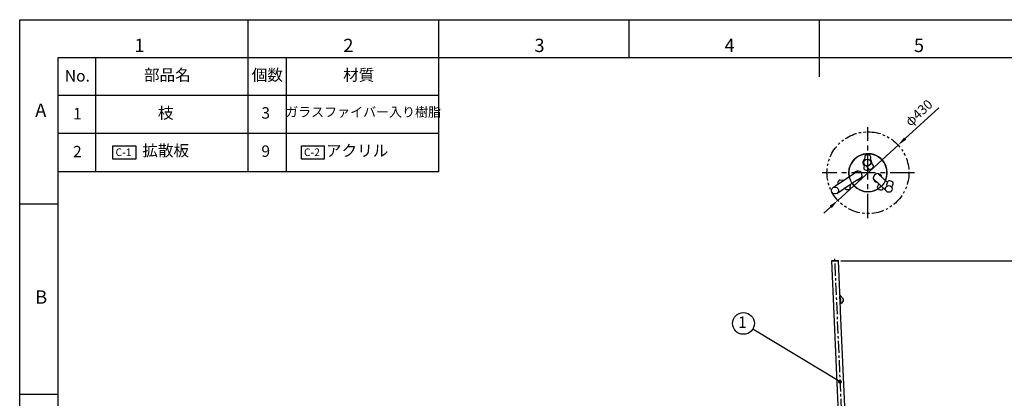
# Model space of a CAD drawing. Units: millimetres. Extents: x 0 to 420, y 0 to 297.
# Drawn here: x 0 to 258, y 198 to 297 of the extents above; entities that cross this region are included whole.
import ezdxf

# ---------------------------------------------------------------- set-up
doc = ezdxf.new("R2010")
doc.units = ezdxf.units.MM
doc.linetypes.add('CENTER', pattern=[50.8, 31.75, -6.35, 6.35, -6.35])
doc.linetypes.add('PHANTOM', pattern=[63.5, 31.75, -6.35, 6.35, -6.35, 6.35, -6.35])
for name, color, linetype in [('5690909', 7, 'Continuous'), ('5690918', 7, 'Continuous'), ('5690919', 7, 'Continuous'), ('5690920', 7, 'Continuous'), ('5690968', 7, 'Continuous'), ('5750957', 7, 'Continuous'), ('__VMOT01_OFICINA', 7, 'Continuous'), ('CAJA_EMPOTRAR_Ø2', 7, 'Continuous'), ('Default', 7, 'Continuous'), ('SUBMECANIZADOREV', 7, 'Continuous'), ('図枠', 7, 'Continuous')]:
    doc.layers.add(name, color=color, linetype=linetype)
doc.styles.add('SEACAD_Arial', font='arial.ttf')
doc.styles.add('SLDTEXTSTYLE0', font='TXT', dxfattribs={"width": 0.75, "bigfont": 'bigfont'})
doc.styles.get("Standard").update_dxf_attribs({"font": 'msgothic.ttc'})
doc.dimstyles.new('ISO-25', dxfattribs={"dimscale": 0, "dimtxt": 2.5, "dimasz": 2.5, "dimexe": 1.25, "dimexo": 0.625, "dimtad": 1, "dimlfac": 20, "dimtxsty": 'Standard', "dimcen": 2.5, "dimadec": 0, "dimazin": 0, "dimtfac": 1, "dimtmove": 0, "dimatfit": 3, "dimfxl": 1, "dimarcsym": 0})
doc.dimstyles.new('黒丸', dxfattribs={"dimtxt": 8, "dimasz": 1, "dimexe": 4, "dimexo": 120, "dimgap": 4, "dimtad": 1, "dimdec": 0, "dimlfac": 0.5, "dimdsep": 46, "dimtxsty": 'SEACAD_Arial', "dimblk": 'NONE', "dimcen": 4, "dimse1": 1, "dimse2": 1, "dimadec": 0, "dimazin": 0, "dimtfac": 1, "dimtdec": 0, "dimtmove": 0, "dimatfit": 3, "dimldrblk": 'DOT', "dimfxl": 1, "dimtolj": 1, "dimarcsym": 0})

# ---------------------------------------------------------------- blocks, each defined once
blk = doc.blocks.new('SE')
at = {"layer": '5690909', "color": 7, "linetype": 'Continuous'}
blk.add_ellipse((101.53, 371.16), major_axis=(1.64, 0.07), ratio=0.029049, dxfattribs=at)
at = {"layer": '5690920', "color": 7, "linetype": 'CENTER', "ltscale": 0.2}
blk.add_line((113.38, 99.45), (101.44, 373.37), dxfattribs=at)
at = {"layer": '5690920', "color": 7, "linetype": 'Continuous'}
for p, q in [((99.74, 371.08), (105.04, 249.49)), ((104.06, 354.52), (103.33, 371.24)), ((115.1, 101.24), (104.49, 344.78))]:
    blk.add_line(p, q, dxfattribs=at)
for major_axis in [(-1.8, -0.08), (-1.65, -0.07)]:
    blk.add_ellipse((101.53, 371.16), major_axis=major_axis, ratio=0.029049, dxfattribs=at)
at = {"layer": '__VMOT01_OFICINA', "color": 7, "linetype": 'Continuous'}
blk.add_line((105.92, 351.03), (104.24, 352.98), dxfattribs=at)
for centre, radius, start, end in [((103.28, 352.7), 0.967, 22.6216, 30.3614), ((104.75, 353.4), 0.655, 209.5168, 218.247)]:
    blk.add_arc(centre, radius, start, end, dxfattribs=at)
for centre, major_axis, ratio, start_param, end_param in [((104.96, 353.52), (0.785, 0.44), 0.935954, 3.145214, 3.321665), ((104.85, 349.91), (-1.04, -1.16), 0.512023, 0.59053, 3.075193), ((104.86, 349.9), (-1.02, -1.15), 0.512528, 0.569607, 2.461317)]:
    blk.add_ellipse(centre, major_axis=major_axis, ratio=ratio, start_param=start_param, end_param=end_param, dxfattribs=at)
for points, knots in [([(104.1, 353.22), (104.1, 353.21), (104.1, 353.2), (104.1, 353.18), (104.1, 353.17), (104.09, 353.12), (104.08, 353.08), (104.07, 353.01), (104.06, 352.98), (104.05, 352.93), (104.04, 352.9), (104.03, 352.84), (104.03, 352.81), (104.02, 352.77), (104.02, 352.76), (104.01, 352.75), (104.01, 352.74), (104.01, 352.71), (104, 352.69), (103.99, 352.64), (103.99, 352.61), (103.98, 352.53), (103.97, 352.49), (103.96, 352.38), (103.95, 352.29), (103.94, 352.13), (103.94, 352.04), (103.93, 351.88), (103.94, 351.8), (103.94, 351.64), (103.95, 351.56), (103.96, 351.42), (103.97, 351.35), (103.98, 351.26), (103.98, 351.24), (103.99, 351.21), (103.99, 351.19), (104, 351.14), (104, 351.11), (104.01, 351.01), (104.02, 350.95), (104.04, 350.82), (104.05, 350.76), (104.07, 350.67), (104.07, 350.64), (104.08, 350.59), (104.09, 350.58), (104.09, 350.55), (104.09, 350.53), (104.11, 350.46), (104.12, 350.4), (104.13, 350.32), (104.13, 350.31), (104.14, 350.28), (104.14, 350.26), (104.15, 350.22), (104.15, 350.19), (104.17, 350.1), (104.18, 350.04), (104.19, 349.97), (104.19, 349.95), (104.2, 349.92), (104.2, 349.91), (104.21, 349.87), (104.21, 349.84), (104.22, 349.78), (104.22, 349.76), (104.23, 349.72), (104.23, 349.72), (104.23, 349.7), (104.23, 349.69), (104.24, 349.67), (104.24, 349.66), (104.25, 349.59), (104.26, 349.54), (104.26, 349.45), (104.27, 349.42), (104.27, 349.37), (104.28, 349.34), (104.28, 349.28), (104.28, 349.25), (104.28, 349.21)], [0.0859342, 0.0859342, 0.0859342, 0.0859342, 0.0927931, 0.0927931, 0.1012288, 0.1012288, 0.1349718, 0.1349718, 0.1518433, 0.1518433, 0.1687147, 0.1687147, 0.1855862, 0.1855862, 0.1898041, 0.1898041, 0.194022, 0.194022, 0.2024577, 0.2024577, 0.2193292, 0.2193292, 0.2362006, 0.2362006, 0.2699436, 0.2699436, 0.3036865, 0.3036865, 0.3374295, 0.3374295, 0.3711724, 0.3711724, 0.4049154, 0.4049154, 0.4133511, 0.4133511, 0.4217869, 0.4217869, 0.4386583, 0.4386583, 0.4724013, 0.4724013, 0.5061442, 0.5061442, 0.5230157, 0.5230157, 0.5314514, 0.5314514, 0.5398872, 0.5398872, 0.5736301, 0.5736301, 0.5820659, 0.5820659, 0.5905016, 0.5905016, 0.6073731, 0.6073731, 0.641116, 0.641116, 0.6495518, 0.6495518, 0.6579875, 0.6579875, 0.674859, 0.674859, 0.6917304, 0.6917304, 0.6959483, 0.6959483, 0.7001662, 0.7001662, 0.7086019, 0.7086019, 0.7423449, 0.7423449, 0.7592163, 0.7592163, 0.7760878, 0.7760878, 0.7968938, 0.7968938, 0.7968938, 0.7968938]), ([(104.32, 348.75), (104.33, 348.76), (104.35, 348.77), (104.39, 348.8), (104.41, 348.82), (104.45, 348.86), (104.47, 348.88), (104.5, 348.93), (104.52, 348.95), (104.55, 349), (104.56, 349.03), (104.6, 349.11), (104.62, 349.16), (104.64, 349.24), (104.65, 349.27), (104.66, 349.33), (104.66, 349.36), (104.67, 349.44), (104.68, 349.5), (104.68, 349.59), (104.68, 349.62), (104.68, 349.67), (104.68, 349.7), (104.68, 349.79), (104.68, 349.85), (104.67, 349.92), (104.67, 349.93), (104.67, 349.95), (104.67, 349.96), (104.67, 349.98), (104.67, 349.98), (104.67, 350.02), (104.67, 350.05), (104.66, 350.1), (104.66, 350.13), (104.66, 350.17), (104.66, 350.19), (104.65, 350.22), (104.65, 350.23), (104.64, 350.3), (104.63, 350.36), (104.61, 350.44), (104.61, 350.47), (104.6, 350.51), (104.6, 350.53), (104.59, 350.55), (104.59, 350.57), (104.58, 350.64), (104.57, 350.69), (104.55, 350.76), (104.55, 350.77), (104.55, 350.8), (104.54, 350.82), (104.53, 350.86), (104.53, 350.88), (104.51, 350.96), (104.5, 351.02), (104.47, 351.13), (104.46, 351.18), (104.44, 351.26), (104.43, 351.29), (104.42, 351.33), (104.42, 351.34), (104.41, 351.37), (104.41, 351.38), (104.39, 351.45), (104.38, 351.5), (104.36, 351.6), (104.34, 351.66), (104.32, 351.76), (104.3, 351.82), (104.28, 351.93), (104.27, 351.99), (104.25, 352.1), (104.24, 352.16), (104.23, 352.24), (104.23, 352.26), (104.23, 352.32), (104.23, 352.34), (104.24, 352.38), (104.24, 352.39), (104.24, 352.41), (104.24, 352.41), (104.24, 352.43), (104.24, 352.43), (104.24, 352.46), (104.25, 352.48), (104.25, 352.53), (104.25, 352.55), (104.26, 352.59), (104.26, 352.61), (104.27, 352.67), (104.27, 352.7), (104.28, 352.74), (104.28, 352.75), (104.28, 352.77), (104.28, 352.77), (104.28, 352.79), (104.28, 352.81), (104.28, 352.83), (104.28, 352.85), (104.28, 352.87), (104.28, 352.88), (104.27, 352.92), (104.27, 352.94), (104.26, 352.95)], [0.0431543, 0.0431543, 0.0431543, 0.0431543, 0.0551974, 0.0551974, 0.0720689, 0.0720689, 0.0889403, 0.0889403, 0.1058118, 0.1058118, 0.1226833, 0.1226833, 0.1564262, 0.1564262, 0.1732977, 0.1732977, 0.1901692, 0.1901692, 0.2239121, 0.2239121, 0.2407836, 0.2407836, 0.2576551, 0.2576551, 0.291398, 0.291398, 0.2998338, 0.2998338, 0.3040517, 0.3040517, 0.3082695, 0.3082695, 0.325141, 0.325141, 0.3420125, 0.3420125, 0.3504482, 0.3504482, 0.3588839, 0.3588839, 0.3926269, 0.3926269, 0.4094984, 0.4094984, 0.4179341, 0.4179341, 0.4263698, 0.4263698, 0.4601128, 0.4601128, 0.4685485, 0.4685485, 0.4769843, 0.4769843, 0.4938557, 0.4938557, 0.5275987, 0.5275987, 0.5613416, 0.5613416, 0.5782131, 0.5782131, 0.5866489, 0.5866489, 0.5950846, 0.5950846, 0.6288275, 0.6288275, 0.6625705, 0.6625705, 0.6963134, 0.6963134, 0.7300564, 0.7300564, 0.7637993, 0.7637993, 0.7806708, 0.7806708, 0.7975423, 0.7975423, 0.805978, 0.805978, 0.8101959, 0.8101959, 0.8144138, 0.8144138, 0.8312852, 0.8312852, 0.8481567, 0.8481567, 0.8650282, 0.8650282, 0.8987711, 0.8987711, 0.9072069, 0.9072069, 0.9156426, 0.9156426, 0.9325141, 0.9325141, 0.9493856, 0.9493856, 0.966257, 0.966257, 1, 1, 1, 1]), ([(104.26, 352.95), (104.26, 352.96), (104.25, 352.97), (104.24, 352.98), (104.24, 352.98), (104.24, 352.98)], [0, 0, 0, 0, 0.125, 0.125, 0.1255225, 0.1255225, 0.1255225, 0.1255225])]:
    blk.add_open_spline(points, degree=3, knots=knots, dxfattribs=at)
blk.add_open_spline([(104.24, 352.98), (104.24, 352.98), (104.24, 352.99), (104.23, 352.99)], degree=3, dxfattribs=at)
at = {"layer": 'SUBMECANIZADOREV', "color": 7, "linetype": 'Continuous'}
for p, q in [((104.12, 353.19), (104.06, 354.52)), ((104.12, 353.19), (104.06, 354.52)), ((104.49, 344.78), (104.23, 350.58)), ((104.49, 344.78), (104.23, 350.58))]:
    blk.add_line(p, q, dxfattribs=at)
blk = doc.blocks.new('SE1')
at = {"linetype": 'PHANTOM', "ltscale": 0.2}
blk.add_circle((118.83, 40.84), 21.5, dxfattribs=at)
at = {"layer": '5690918', "color": 7, "linetype": 'Continuous'}
for p, q in [((121.62, 37.85), (124.52, 35)), ((129.01, 35.64), (124.22, 40.34)), ((124.52, 35), (128.53, 31.07)), ((131.05, 33.64), (130.99, 33.7))]:
    blk.add_line(p, q, dxfattribs=at)
blk.add_ellipse((129.79, 32.35), major_axis=(-1.26, -1.28), ratio=0.996195, dxfattribs=at)
at = {"layer": '5690919', "color": 7, "linetype": 'Continuous'}
blk.add_circle((118.49, 46.18), 1.8, dxfattribs=at)
at = {"layer": '5690920', "color": 7, "linetype": 'Continuous'}
for p, q in [((113.39, 41.56), (103.6, 35.02)), ((109.71, 34.77), (112.84, 36.87)), ((113, 36.98), (113.39, 37.24)), ((113.26, 37.14), (115.39, 38.56)), ((101.27, 33.47), (100.55, 32.99)), ((103.6, 35.02), (101.68, 33.75)), ((102.54, 29.99), (109.71, 34.77))]:
    blk.add_line(p, q, dxfattribs=at)
for centre, radius, start, end in [((111.79, 38.46), 1.92, 303.6058, 309.4262), ((112.32, 38.54), 1.69, 304.0464, 309.0241), ((112.32, 38.54), 1.69, 309.3745, 309.3982)]:
    blk.add_arc(centre, radius, start, end, dxfattribs=at)
for start_param, end_param in [(6.116649, 6.283185), (3.141593, 3.354418)]:
    blk.add_ellipse((114.39, 40.06), major_axis=(-1, 1.5), ratio=0.99863, start_param=start_param, end_param=end_param, dxfattribs=at)
blk.add_ellipse((101.54, 31.49), major_axis=(-1, 1.5), ratio=0.99863, dxfattribs=at)
at = {"layer": '5690968', "color": 7, "linetype": 'Continuous'}
for p, q in [((117.2, 49.37), (117.05, 47.57)), ((120.13, 47.31), (120.28, 49.11)), ((116.84, 45.04), (116.69, 43.24)), ((118.12, 44.2), (119.29, 42.83)), ((121.65, 44.83), (120.49, 46.2))]:
    blk.add_line(p, q, dxfattribs=at)
for centre, radius, start, end in [((115.36, 47.71), 1.69, 338.2565, 355.1776), ((121.84, 47.18), 1.71, 175.3566, 192.176), ((121.78, 47.3), 1.69, 203.2565, 220.1776), ((115.13, 45.17), 1.71, 355.3566, 12.176), ((116.82, 43.1), 1.71, 40.3566, 57.176)]:
    blk.add_arc(centre, radius, start, end, dxfattribs=at)
for centre, major_axis, ratio, start_param, end_param in [((118.74, 49.24), (1.54, -0.13), 0.620169, 0, 3.141593), ((118.74, 49.25), (1.52, -0.13), 0.619032, 1.049363, 2.09223), ((118.23, 43.11), (1.54, -0.13), 0.620169, 3.141593, 5.884146), ((118.23, 43.1), (-1.52, 0.13), 0.619032, 1.049363, 2.09223), ((120.47, 43.83), (1.18, 1), 0.620169, 3.141593, 6.283185), ((120.48, 43.82), (1.17, 0.99), 0.619032, 4.190955, 5.233823)]:
    blk.add_ellipse(centre, major_axis=major_axis, ratio=ratio, start_param=start_param, end_param=end_param, dxfattribs=at)
at = {"layer": '5750957', "color": 7, "linetype": 'Continuous'}
blk.add_line((119.53, 44.71), (119.53, 44.7), dxfattribs=at)
at = {"layer": '__VMOT01_OFICINA', "color": 7, "linetype": 'Continuous'}
for p, q in [((105.82, 36.78), (104.19, 37.01)), ((109.58, 32.87), (109.68, 34.51)), ((110.65, 35.36), (110.89, 35.56)), ((124.5, 34.95), (123.8, 33.58)), ((126.56, 32.19), (126.84, 32.73)), ((129.14, 36.03), (128.63, 34.45)), ((131.45, 33.11), (132.08, 35.05))]:
    blk.add_line(p, q, dxfattribs=at)
for centre, major_axis, ratio, start_param, end_param in [((103.99, 35.47), (0.2, 1.54), 0.651321, 0, 2.207766), ((103.99, 35.47), (0.2, 1.54), 0.651321, 6.278546, 6.283185), ((130.61, 35.54), (-1.47, 0.5), 0.591702, 3.150634, 6.283185), ((103.97, 35.47), (0.2, 1.52), 0.650231, 1.250565, 1.88154), ((108.03, 32.97), (1.55, -0.11), 0.645781, 3.537684, 6.283185), ((108.03, 32.96), (1.53, -0.11), 0.644682, 4.355194, 5.080657), ((108.03, 32.97), (1.55, -0.11), 0.645781, 0, 0.005492), ((109.67, 36.56), (0.98, -1.2), 0.660691, 6.007751, 6.283185), ((109.67, 36.56), (0.98, -1.2), 0.660691, 0, 0.00071), ((125.18, 32.89), (-1.39, 0.69), 0.643718, 0, 3.130677), ((125.18, 32.89), (-1.39, 0.69), 0.643718, 6.27227, 6.283185), ((125.17, 32.87), (-1.37, 0.68), 0.64262, 1.180371, 1.939214), ((130.61, 35.54), (-1.47, 0.5), 0.591702, 0, 0.009041)]:
    blk.add_ellipse(centre, major_axis=major_axis, ratio=ratio, start_param=start_param, end_param=end_param, dxfattribs=at)
for points in [[(105.81, 36.78), (105.82, 36.78), (105.82, 36.78), (105.83, 36.78)], [(124.52, 35), (124.52, 34.98), (124.51, 34.97), (124.5, 34.95)], [(131.43, 33.06), (131.44, 33.07), (131.44, 33.09), (131.45, 33.1)]]:
    blk.add_open_spline(points, degree=3, dxfattribs=at)
for points, knots in [([(106.1, 36.69), (106.1, 36.69), (106.1, 36.7), (106.08, 36.71), (106.02, 36.73), (105.93, 36.76), (105.86, 36.77), (105.81, 36.78)], [0.2750447, 0.2750447, 0.2750447, 0.2750447, 0.3386772, 0.4622916, 0.636318, 0.8182385, 1, 1, 1, 1]), ([(109.68, 34.51), (109.68, 34.55), (109.68, 34.61), (109.7, 34.7), (109.7, 34.75), (109.71, 34.77)], [0, 0, 0, 0, 0.0519031, 0.1029623, 0.1710558, 0.1710558, 0.1710558, 0.1710558]), ([(128.63, 34.45), (128.61, 34.41), (128.59, 34.34), (128.55, 34.26), (128.53, 34.22), (128.52, 34.21), (128.52, 34.21), (128.52, 34.21)], [0, 0, 0, 0, 0.0395286, 0.0793601, 0.122814, 0.1705331, 0.1912833, 0.1912833, 0.1912833, 0.1912833])]:
    blk.add_open_spline(points, degree=3, knots=knots, dxfattribs=at)
at = {"layer": 'CAJA_EMPOTRAR_Ø2', "color": 7, "linetype": 'Continuous'}
for centre, radius, start, end in [((118.83, 40.84), 10, 0, 192.5239), ((118.49, 46.18), 2.3, 127.5598, 222.8876), ((118.49, 46.18), 2.3, 0, 42.8876), ((113.46, 39.41), 2.3, 0, 161.1552), ((118.49, 46.18), 2.3, 352.5598, 0), ((113.46, 39.41), 2.3, 264.1793, 0), ((123.91, 38.06), 2.3, 8.7719, 265.7074), ((118.83, 40.84), 10, 335.537, 360), ((118.83, 40.84), 10, 213.7924, 302.2974)]:
    blk.add_arc(centre, radius, start, end, dxfattribs=at)
at = {"layer": 'SUBMECANIZADOREV', "color": 7, "linetype": 'Continuous'}
for p, q in [((112.84, 36.87), (113.26, 37.14)), ((112.84, 36.87), (113.26, 37.14)), ((113, 36.98), (113.39, 37.24)), ((113, 36.98), (113.39, 37.24)), ((101.68, 33.75), (101.27, 33.47)), ((101.69, 33.75), (101.27, 33.47))]:
    blk.add_line(p, q, dxfattribs=at)
for centre, radius, start, end in [((111.79, 38.46), 1.92, 303.6058, 309.4262), ((111.79, 38.46), 1.92, 303.6059, 309.4263), ((112.32, 38.54), 1.68, 304.097, 309.4308), ((112.32, 38.54), 1.69, 304.0464, 309.3982)]:
    blk.add_arc(centre, radius, start, end, dxfattribs=at)
blk = doc.blocks.new('*D14')
at = {"color": 0, "lineweight": -2}
for p, q in [((215.56, 233.67), (270.59, 233.67)), ((269.34, 101.17), (269.34, 231.17)), ((228.3, 98.67), (270.59, 98.67))]:
    blk.add_line(p, q, dxfattribs=at)
at = {"color": 0}
for points in [[(269.76, 231.17), (268.93, 231.17), (269.34, 233.67)], [(268.93, 101.17), (269.76, 101.17), (269.34, 98.67)]]:
    blk.add_solid(points, dxfattribs=at)
at = {"layer": 'Defpoints', "color": 0}
for p in [(214.93, 233.67), (269.34, 233.67), (227.68, 98.67)]:
    blk.add_point(p, dxfattribs=at)
at = {"color": 0, "insert": (267.46, 166.17), "char_height": 2.5, "attachment_point": 5, "rotation": 90}
blk.add_mtext('2700', dxfattribs=at)
blk = doc.blocks.new('*D15')
at = {"color": 0, "lineweight": -2}
for p, q in [((232.44, 265.75), (241.26, 273.84)), ((214.76, 249.51), (230.6, 264.05)), ((212.92, 247.82), (211.08, 246.13))]:
    blk.add_line(p, q, dxfattribs=at)
at = {"color": 0}
for points in [[(232.16, 266.05), (232.72, 265.44), (230.6, 264.05)], [(213.2, 247.52), (212.64, 248.13), (214.76, 249.51)]]:
    blk.add_solid(points, dxfattribs=at)
at = {"layer": 'Defpoints', "color": 0}
for p in [(230.6, 264.05), (214.76, 249.51)]:
    blk.add_point(p, dxfattribs=at)
at = {"color": 0, "insert": (236.25, 272.3), "char_height": 2.5, "attachment_point": 5, "rotation": 42.5555}
blk.add_mtext('φ430', dxfattribs=at)
blk = doc.blocks.new('_DOT')
at = {"color": 0, "linetype": 'ByBlock', "lineweight": -2}
blk.add_line((-0.5, 0), (-1, 0), dxfattribs=at)
at = {"color": 0, "linetype": 'ByBlock', "const_width": 0.5}
blk.add_lwpolyline([(-0.25, 0, 1), (0.25, 0, 1)], format="xyb", close=True, dxfattribs=at)
blk = doc.blocks.new('_None')

msp = doc.modelspace()

# ---------------------------------------------------------------- linework, layer by layer
at = {"linetype": 'CENTER', "ltscale": 0.2}
for p, q in [((222.67796, 244.85331), (222.67796, 268.71884)), ((234.85939, 256.78438), (210.70458, 256.78438))]:
    msp.add_line(p, q, dxfattribs=at)
for centre, radius in [((222.67796, 256.78438), 5), ((189.99197, 217.1917), 2.86889)]:
    msp.add_circle(centre, radius)
at = {"layer": '図枠', "color": 7, "linetype": 'Continuous'}
for p, q in [((60, 257.05385), (60, 297)), ((110, 257.05385), (110, 297)), ((160, 287), (160, 297)), ((210, 282), (210, 297)), ((20.01002, 257.05385), (20.01002, 287)), ((69.99851, 257.05385), (69.99851, 287)), ((10, 248.5), (0, 248.5)), ((10, 198.5), (0, 198.5))]:
    msp.add_line(p, q, dxfattribs=at)
at = {"layer": '図枠', "color": 7}
for p, q in [((410, 287), (10, 287)), ((10, 287), (10, 10)), ((110, 277.04963), (10, 277.04963)), ((110, 267.08841), (10, 267.08841)), ((24.48629, 260.34057), (24.48629, 263.82393)), ((24.48629, 263.82393), (30.49738, 263.82393)), ((30.49738, 263.82393), (30.49738, 260.34057)), ((73.95848, 260.34057), (73.95848, 263.82393)), ((73.95848, 263.82393), (79.96958, 263.82393)), ((79.96958, 263.82393), (79.96958, 260.34057)), ((30.49738, 260.34057), (24.48629, 260.34057)), ((79.96958, 260.34057), (73.95848, 260.34057)), ((110, 257.05385), (10, 257.05385))]:
    msp.add_line(p, q, dxfattribs=at)
msp.add_lwpolyline([(0, 0), (0, 297), (420, 297), (420, 0)], close=True, dxfattribs=at)

# ---------------------------------------------------------------- block references
at = {"layer": 'Default', "xscale": 0.5, "yscale": 0.5, "zscale": 0.5}
for name, p in [('SE1', (163.26412, 236.36438)), ('SE', (163.26412, 48.05455))]:
    msp.add_blockref(name, p, dxfattribs=at)

# ---------------------------------------------------------------- texts
at = {"layer": '図枠', "color": 7, "linetype": 'Continuous'}
for s, p in [('C-1', (25.1526, 261.16704)), ('C-2', (74.62479, 261.16704))]:
    msp.add_text(s, height=2.000001, dxfattribs=at).set_placement(p)
at = {"layer": '図枠', "color": 7, "linetype": 'Continuous', "char_height": 3.5, "attachment_point": 2, "style": 'SLDTEXTSTYLE0'}
for s, insert in [('1', (31.44938, 291.9958)), ('2', (86.28989, 291.9958)), ('3', (136.45589, 291.9958)), ('4', (186.35671, 291.9958)), ('5', (236.07117, 291.9958)), ('A', (5.53941, 274.96762)), ('B', (5.63876, 225.87466))]:
    msp.add_mtext(s, dxfattribs=dict(at, insert=insert))
at = {"layer": '図枠', "color": 7, "linetype": 'Continuous', "attachment_point": 5}
for s, insert, char_height, width in [('{部品名}', (38.75412, 282.07067), 3, 76.3627948), ('{個数}', (65.01065, 282.07067), 3, 76.3627948), ('{材質}', (89.01385, 282.07067), 3, 76.3627948), ('{No.}', (15.13902, 281.85323), 3, 76.3627948), ('{枝}', (38.32689, 272.10847), 3, 76.3627948), ('{3}', (64.58342, 272.10847), 3, 76.3627948), ('{ガラスファイバー入り樹脂}', (90.14501, 272.41361), 2.5, 76.3627948), ('{1}', (15.13902, 271.91909), 3, 76.3627948), ('{2}', (15.13902, 261.95496), 3, 76.3627948), ('{拡散板}', (38.32689, 262.22457), 3, 76.3627948), ('{9}', (64.58342, 262.06548), 3, 76.3627948), ('{アクリル}', (88.58661, 262.19275), 3, 76.3627948), ('{1}', (189.73653, 217.13018), 3, 7.1583247)]:
    msp.add_mtext(s, dxfattribs=dict(at, insert=insert, char_height=char_height, width=width))

# ---------------------------------------------------------------- dimensions: what is measured, and where the dimension line sits
dim = msp.add_diameter_dim_2p(p1=(214.75927, 249.5141), p2=(230.59665, 264.05465), text='φ430', dimstyle='ISO-25', override={"dimscale": 1})
dim.commit()
dim.dimension.update_dxf_attribs({"geometry": '*D15', "text_midpoint": (237.7693, 270.63998), "dimtype": 163})
dim = msp.add_linear_dim(base=(269.34253, 233.67216), p1=(227.67796, 98.67216), p2=(214.93066, 233.67216), angle=90, dimstyle='ISO-25', override={"dimscale": 1, "dimdec": 0})
dim.commit()
dim.dimension.update_dxf_attribs({"geometry": '*D14', "text_midpoint": (267.46042, 166.17216)})

# ---------------------------------------------------------------- leaders
msp.add_leader([(215.35004, 201.85138), (192.44665, 215.70675)], dimstyle='黒丸')

doc.saveas('drawing.dxf')
